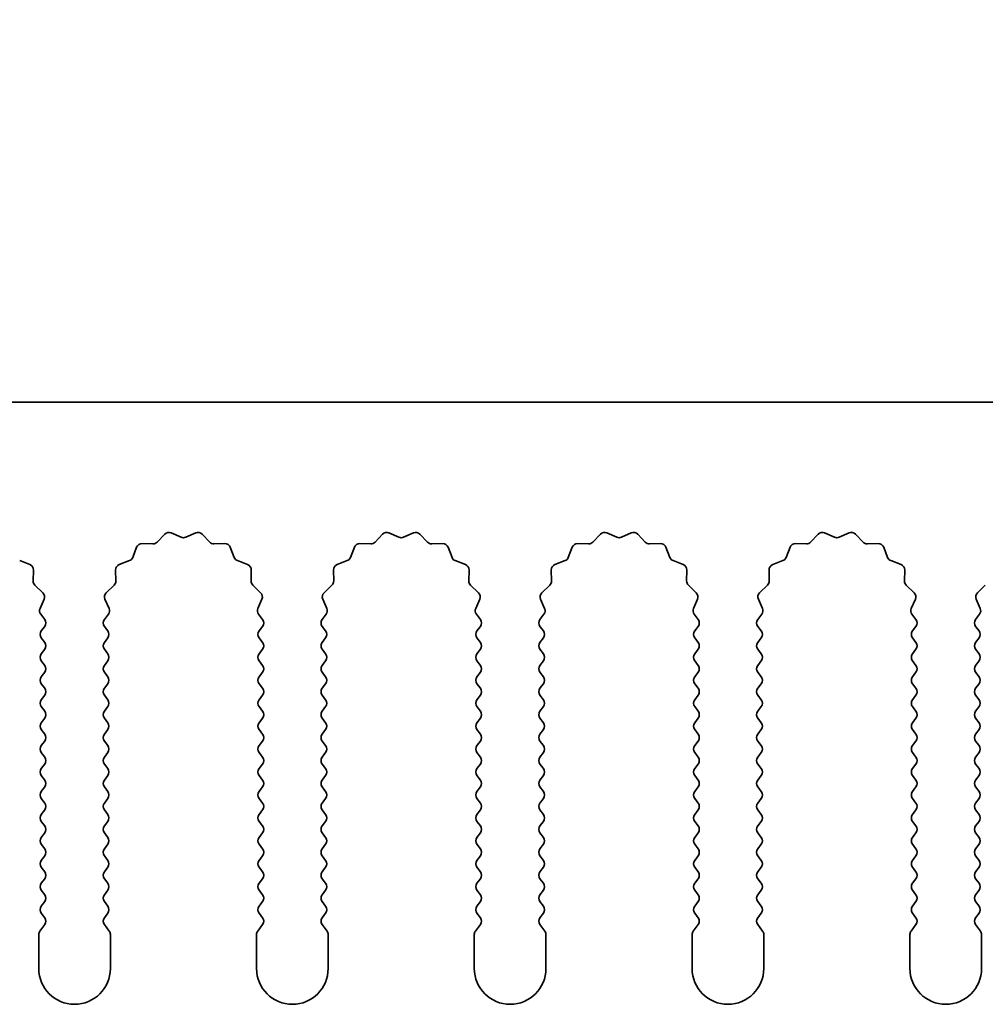
# Model space of a CAD drawing. Units: millimetres. Extents: x 0 to 6882, y 0 to 1124.
# Drawn here: x 3219 to 3253, y 726 to 761 of the extents above; entities that cross this region are included whole.
import ezdxf

# ---------------------------------------------------------------- set-up
doc = ezdxf.new("R2010")
doc.units = ezdxf.units.MM
doc.header["$LTSCALE"] = 3.5
doc.layers.get('Defpoints').update_dxf_attribs({"lineweight": 25})
for name, color, linetype, lineweight in [('Dimension (ISO)', 7, 'Continuous', 18), ('Dimension (ISO) @ 1', 7, 'Continuous', 18), ('Visible (ISO)', 7, 'Continuous', 35)]:
    doc.layers.add(name, color=color, linetype=linetype, lineweight=lineweight)
doc.styles.add('Note Text (TK)', font='MS PGothic.ttf')
doc.dimstyles.new('Default - Method 1b (TK)', dxfattribs={"dimscale": 3.5, "dimtxt": 2.5, "dimasz": 2.5, "dimexe": 1, "dimexo": 1.5, "dimgap": 1, "dimtad": 1, "dimtoh": 1, "dimrnd": 1e-08, "dimdsep": 46, "dimtxsty": 'Note Text (TK)', "dimcen": 0.09, "dimdle": 5, "dimclrd": 100, "dimclre": 100, "dimclrt": 7, "dimadec": 1, "dimazin": 1, "dimtfac": 1, "dimtmove": 0, "dimatfit": 3, "dimfxl": 0, "dimtolj": 1, "dimlwd": -1, "dimlwe": -1, "dimarcsym": 0})

# ---------------------------------------------------------------- blocks, each defined once
blk = doc.blocks.new('_DotSmall')
at = {"color": 0, "linetype": 'ByBlock', "const_width": 0.5}
blk.add_lwpolyline([(-0.0625, 0, 1), (0.0625, 0, 1)], format="xyb", close=True, dxfattribs=at)
blk = doc.blocks.new('*D49')
at = {"layer": 'Defpoints', "color": 0, "transparency": 16777216}
for p in [(3463.079, 783.498), (3184.079, 747.498), (3463.079, 747.498)]:
    blk.add_point(p, dxfattribs=at)
at = {"layer": 'Dimension (ISO)', "color": 100, "transparency": 16777216}
for p, q in [((3184.079, 751.998), (3184.079, 786.498)), ((3463.079, 751.998), (3463.079, 786.498)), ((3184.079, 783.498), (3463.079, 783.498))]:
    blk.add_line(p, q, dxfattribs=at)
at = {"layer": 'Dimension (ISO)', "color": 100, "transparency": 16777216, "xscale": 7.5, "yscale": 7.5, "zscale": 7.5, "rotation": 180}
blk.add_blockref('_DotSmall', (3184.079, 783.498), dxfattribs=at)
at = {"layer": 'Dimension (ISO)', "color": 100, "transparency": 16777216, "xscale": 7.5, "yscale": 7.5, "zscale": 7.5}
blk.add_blockref('_DotSmall', (3463.079, 783.498), dxfattribs=at)
at = {"layer": 'Dimension (ISO)', "color": 7, "transparency": 16777216, "insert": (3316.003, 790.248), "char_height": 7.5, "attachment_point": 4, "style": 'Note Text (TK)'}
blk.add_mtext('\\A1;279', dxfattribs=at)

msp = doc.modelspace()

# ---------------------------------------------------------------- linework, layer by layer
at = {"layer": 'Visible (ISO)'}
for p, q in [((3463.0794, 747.4982), (3184.0794, 747.4982)), ((3224.0145, 742.6178), (3224.2765, 742.892)), ((3224.5018, 742.9368), (3224.8487, 742.7838)), ((3225.0102, 742.7838), (3225.3571, 742.9368)), ((3225.5824, 742.892), (3225.8443, 742.6178)), ((3231.6145, 742.6178), (3231.8765, 742.892)), ((3232.1018, 742.9368), (3232.4487, 742.7838)), ((3232.6102, 742.7838), (3232.9571, 742.9368)), ((3233.1824, 742.892), (3233.4443, 742.6178)), ((3239.2145, 742.6178), (3239.4765, 742.892)), ((3239.7018, 742.9368), (3240.0487, 742.7838)), ((3240.2102, 742.7838), (3240.5571, 742.9368)), ((3240.7824, 742.892), (3241.0443, 742.6178)), ((3246.8145, 742.6178), (3247.0765, 742.892)), ((3247.3018, 742.9368), (3247.6487, 742.7838)), ((3247.8102, 742.7838), (3248.1571, 742.9368)), ((3248.3824, 742.892), (3248.6443, 742.6178)), ((3223.1582, 742.0835), (3223.2953, 742.437)), ((3223.4863, 742.5647), (3223.8654, 742.5561)), ((3225.9935, 742.5561), (3226.3725, 742.5647)), ((3226.5636, 742.437), (3226.7007, 742.0835)), ((3230.7582, 742.0835), (3230.8953, 742.437)), ((3231.0863, 742.5647), (3231.4654, 742.5561)), ((3233.5935, 742.5561), (3233.9725, 742.5647)), ((3234.1636, 742.437), (3234.3007, 742.0835)), ((3238.3582, 742.0835), (3238.4953, 742.437)), ((3238.6863, 742.5647), (3239.0654, 742.5561)), ((3241.1935, 742.5561), (3241.5725, 742.5647)), ((3241.7636, 742.437), (3241.9007, 742.0835)), ((3245.9582, 742.0835), (3246.0953, 742.437)), ((3246.2863, 742.5647), (3246.6654, 742.5561)), ((3248.7935, 742.5561), (3249.1725, 742.5647)), ((3249.3636, 742.437), (3249.5007, 742.0835)), ((3219.2148, 741.9694), (3219.5683, 741.8323)), ((3222.6906, 741.8323), (3223.0441, 741.9694)), ((3226.8148, 741.9694), (3227.1683, 741.8323)), ((3230.2906, 741.8323), (3230.6441, 741.9694)), ((3234.4148, 741.9694), (3234.7683, 741.8323)), ((3237.8906, 741.8323), (3238.2441, 741.9694)), ((3242.0148, 741.9694), (3242.3683, 741.8323)), ((3245.4906, 741.8323), (3245.8441, 741.9694)), ((3249.6148, 741.9694), (3249.9683, 741.8323)), ((3219.6959, 741.6413), (3219.6873, 741.2622)), ((3222.5715, 741.2622), (3222.5629, 741.6413)), ((3227.2959, 741.6413), (3227.2873, 741.2622)), ((3230.1715, 741.2622), (3230.1629, 741.6413)), ((3234.8959, 741.6413), (3234.8873, 741.2622)), ((3237.7715, 741.2622), (3237.7629, 741.6413)), ((3242.4959, 741.6413), (3242.4873, 741.2622)), ((3245.3715, 741.2622), (3245.3629, 741.6413)), ((3250.0959, 741.6413), (3250.0873, 741.2622)), ((3219.7491, 741.1131), (3220.0232, 740.8511)), ((3222.2356, 740.8511), (3222.5098, 741.1131)), ((3227.3491, 741.1131), (3227.6232, 740.8511)), ((3229.8356, 740.8511), (3230.1098, 741.1131)), ((3234.9491, 741.1131), (3235.2232, 740.8511)), ((3237.4356, 740.8511), (3237.7098, 741.1131)), ((3242.5491, 741.1131), (3242.8232, 740.8511)), ((3245.0356, 740.8511), (3245.3098, 741.1131)), ((3250.1491, 741.1131), (3250.4232, 740.8511)), ((3252.6356, 740.8511), (3252.9098, 741.1131)), ((3220.0681, 740.6258), (3219.9267, 740.3052)), ((3222.3322, 740.3052), (3222.1908, 740.6258)), ((3227.6681, 740.6258), (3227.5267, 740.3052)), ((3229.9322, 740.3052), (3229.7908, 740.6258)), ((3235.2681, 740.6258), (3235.1267, 740.3052)), ((3237.5322, 740.3052), (3237.3908, 740.6258)), ((3242.8681, 740.6258), (3242.7267, 740.3052)), ((3245.1322, 740.3052), (3244.9908, 740.6258)), ((3250.4681, 740.6258), (3250.3267, 740.3052)), ((3252.7322, 740.3052), (3252.5908, 740.6258)), ((3219.9497, 740.1045), (3220.0894, 739.9182)), ((3222.1694, 739.9182), (3222.3092, 740.1045)), ((3227.5497, 740.1045), (3227.6894, 739.9182)), ((3229.7694, 739.9182), (3229.9092, 740.1045)), ((3235.1497, 740.1045), (3235.2894, 739.9182)), ((3237.3694, 739.9182), (3237.5092, 740.1045)), ((3242.7497, 740.1045), (3242.8894, 739.9182)), ((3244.9694, 739.9182), (3245.1092, 740.1045)), ((3250.3497, 740.1045), (3250.4894, 739.9182)), ((3252.5694, 739.9182), (3252.7092, 740.1045)), ((3220.0894, 739.6782), (3219.9694, 739.5182)), ((3222.2894, 739.5182), (3222.1694, 739.6782)), ((3227.6894, 739.6782), (3227.5694, 739.5182)), ((3229.8894, 739.5182), (3229.7694, 739.6782)), ((3235.2894, 739.6782), (3235.1694, 739.5182)), ((3237.4894, 739.5182), (3237.3694, 739.6782)), ((3242.8894, 739.6782), (3242.7694, 739.5182)), ((3245.0894, 739.5182), (3244.9694, 739.6782)), ((3250.4894, 739.6782), (3250.3694, 739.5182)), ((3252.6894, 739.5182), (3252.5694, 739.6782)), ((3219.9694, 739.2782), (3220.0894, 739.1182)), ((3222.1694, 739.1182), (3222.2894, 739.2782)), ((3227.5694, 739.2782), (3227.6894, 739.1182)), ((3229.7694, 739.1182), (3229.8894, 739.2782)), ((3235.1694, 739.2782), (3235.2894, 739.1182)), ((3237.3694, 739.1182), (3237.4894, 739.2782)), ((3242.7694, 739.2782), (3242.8894, 739.1182)), ((3244.9694, 739.1182), (3245.0894, 739.2782)), ((3250.3694, 739.2782), (3250.4894, 739.1182)), ((3252.5694, 739.1182), (3252.6894, 739.2782)), ((3220.0894, 738.8782), (3219.9694, 738.7182)), ((3222.2894, 738.7182), (3222.1694, 738.8782)), ((3227.6894, 738.8782), (3227.5694, 738.7182)), ((3229.8894, 738.7182), (3229.7694, 738.8782)), ((3235.2894, 738.8782), (3235.1694, 738.7182)), ((3237.4894, 738.7182), (3237.3694, 738.8782)), ((3242.8894, 738.8782), (3242.7694, 738.7182)), ((3245.0894, 738.7182), (3244.9694, 738.8782)), ((3250.4894, 738.8782), (3250.3694, 738.7182)), ((3252.6894, 738.7182), (3252.5694, 738.8782)), ((3219.9694, 738.4782), (3220.0894, 738.3182)), ((3222.1694, 738.3182), (3222.2894, 738.4782)), ((3227.5694, 738.4782), (3227.6894, 738.3182)), ((3229.7694, 738.3182), (3229.8894, 738.4782)), ((3235.1694, 738.4782), (3235.2894, 738.3182)), ((3237.3694, 738.3182), (3237.4894, 738.4782)), ((3242.7694, 738.4782), (3242.8894, 738.3182)), ((3244.9694, 738.3182), (3245.0894, 738.4782)), ((3250.3694, 738.4782), (3250.4894, 738.3182)), ((3252.5694, 738.3182), (3252.6894, 738.4782)), ((3220.0894, 738.0782), (3219.9694, 737.9182)), ((3222.2894, 737.9182), (3222.1694, 738.0782)), ((3227.6894, 738.0782), (3227.5694, 737.9182)), ((3229.8894, 737.9182), (3229.7694, 738.0782)), ((3235.2894, 738.0782), (3235.1694, 737.9182)), ((3237.4894, 737.9182), (3237.3694, 738.0782)), ((3242.8894, 738.0782), (3242.7694, 737.9182)), ((3245.0894, 737.9182), (3244.9694, 738.0782)), ((3250.4894, 738.0782), (3250.3694, 737.9182)), ((3252.6894, 737.9182), (3252.5694, 738.0782)), ((3219.9694, 737.6782), (3220.0894, 737.5182)), ((3222.1694, 737.5182), (3222.2894, 737.6782)), ((3227.5694, 737.6782), (3227.6894, 737.5182)), ((3229.7694, 737.5182), (3229.8894, 737.6782)), ((3235.1694, 737.6782), (3235.2894, 737.5182)), ((3237.3694, 737.5182), (3237.4894, 737.6782)), ((3242.7694, 737.6782), (3242.8894, 737.5182)), ((3244.9694, 737.5182), (3245.0894, 737.6782)), ((3250.3694, 737.6782), (3250.4894, 737.5182)), ((3252.5694, 737.5182), (3252.6894, 737.6782)), ((3220.0894, 737.2782), (3219.9694, 737.1182)), ((3222.2894, 737.1182), (3222.1694, 737.2782)), ((3227.6894, 737.2782), (3227.5694, 737.1182)), ((3229.8894, 737.1182), (3229.7694, 737.2782)), ((3235.2894, 737.2782), (3235.1694, 737.1182)), ((3237.4894, 737.1182), (3237.3694, 737.2782)), ((3242.8894, 737.2782), (3242.7694, 737.1182)), ((3245.0894, 737.1182), (3244.9694, 737.2782)), ((3250.4894, 737.2782), (3250.3694, 737.1182)), ((3252.6894, 737.1182), (3252.5694, 737.2782)), ((3219.9694, 736.8782), (3220.0894, 736.7182)), ((3222.1694, 736.7182), (3222.2894, 736.8782)), ((3227.5694, 736.8782), (3227.6894, 736.7182)), ((3229.7694, 736.7182), (3229.8894, 736.8782)), ((3235.1694, 736.8782), (3235.2894, 736.7182)), ((3237.3694, 736.7182), (3237.4894, 736.8782)), ((3242.7694, 736.8782), (3242.8894, 736.7182)), ((3244.9694, 736.7182), (3245.0894, 736.8782)), ((3250.3694, 736.8782), (3250.4894, 736.7182)), ((3252.5694, 736.7182), (3252.6894, 736.8782)), ((3220.0894, 736.4782), (3219.9694, 736.3182)), ((3222.2894, 736.3182), (3222.1694, 736.4782)), ((3227.6894, 736.4782), (3227.5694, 736.3182)), ((3229.8894, 736.3182), (3229.7694, 736.4782)), ((3235.2894, 736.4782), (3235.1694, 736.3182)), ((3237.4894, 736.3182), (3237.3694, 736.4782)), ((3242.8894, 736.4782), (3242.7694, 736.3182)), ((3245.0894, 736.3182), (3244.9694, 736.4782)), ((3250.4894, 736.4782), (3250.3694, 736.3182)), ((3252.6894, 736.3182), (3252.5694, 736.4782)), ((3219.9694, 736.0782), (3220.0894, 735.9182)), ((3222.1694, 735.9182), (3222.2894, 736.0782)), ((3227.5694, 736.0782), (3227.6894, 735.9182)), ((3229.7694, 735.9182), (3229.8894, 736.0782)), ((3235.1694, 736.0782), (3235.2894, 735.9182)), ((3237.3694, 735.9182), (3237.4894, 736.0782)), ((3242.7694, 736.0782), (3242.8894, 735.9182)), ((3244.9694, 735.9182), (3245.0894, 736.0782)), ((3250.3694, 736.0782), (3250.4894, 735.9182)), ((3252.5694, 735.9182), (3252.6894, 736.0782)), ((3220.0894, 735.6782), (3219.9694, 735.5182)), ((3222.2894, 735.5182), (3222.1694, 735.6782)), ((3227.6894, 735.6782), (3227.5694, 735.5182)), ((3229.8894, 735.5182), (3229.7694, 735.6782)), ((3235.2894, 735.6782), (3235.1694, 735.5182)), ((3237.4894, 735.5182), (3237.3694, 735.6782)), ((3242.8894, 735.6782), (3242.7694, 735.5182)), ((3245.0894, 735.5182), (3244.9694, 735.6782)), ((3250.4894, 735.6782), (3250.3694, 735.5182)), ((3252.6894, 735.5182), (3252.5694, 735.6782)), ((3219.9694, 735.2782), (3220.0894, 735.1182)), ((3222.1694, 735.1182), (3222.2894, 735.2782)), ((3227.5694, 735.2782), (3227.6894, 735.1182)), ((3229.7694, 735.1182), (3229.8894, 735.2782)), ((3235.1694, 735.2782), (3235.2894, 735.1182)), ((3237.3694, 735.1182), (3237.4894, 735.2782)), ((3242.7694, 735.2782), (3242.8894, 735.1182)), ((3244.9694, 735.1182), (3245.0894, 735.2782)), ((3250.3694, 735.2782), (3250.4894, 735.1182)), ((3252.5694, 735.1182), (3252.6894, 735.2782)), ((3220.0894, 734.8782), (3219.9694, 734.7182)), ((3222.2894, 734.7182), (3222.1694, 734.8782)), ((3227.6894, 734.8782), (3227.5694, 734.7182)), ((3229.8894, 734.7182), (3229.7694, 734.8782)), ((3235.2894, 734.8782), (3235.1694, 734.7182)), ((3237.4894, 734.7182), (3237.3694, 734.8782)), ((3242.8894, 734.8782), (3242.7694, 734.7182)), ((3245.0894, 734.7182), (3244.9694, 734.8782)), ((3250.4894, 734.8782), (3250.3694, 734.7182)), ((3252.6894, 734.7182), (3252.5694, 734.8782)), ((3219.9694, 734.4782), (3220.0894, 734.3182)), ((3222.1694, 734.3182), (3222.2894, 734.4782)), ((3227.5694, 734.4782), (3227.6894, 734.3182)), ((3229.7694, 734.3182), (3229.8894, 734.4782)), ((3235.1694, 734.4782), (3235.2894, 734.3182)), ((3237.3694, 734.3182), (3237.4894, 734.4782)), ((3242.7694, 734.4782), (3242.8894, 734.3182)), ((3244.9694, 734.3182), (3245.0894, 734.4782)), ((3250.3694, 734.4782), (3250.4894, 734.3182)), ((3252.5694, 734.3182), (3252.6894, 734.4782)), ((3220.0894, 734.0782), (3219.9694, 733.9182)), ((3222.2894, 733.9182), (3222.1694, 734.0782)), ((3227.6894, 734.0782), (3227.5694, 733.9182)), ((3229.8894, 733.9182), (3229.7694, 734.0782)), ((3235.2894, 734.0782), (3235.1694, 733.9182)), ((3237.4894, 733.9182), (3237.3694, 734.0782)), ((3242.8894, 734.0782), (3242.7694, 733.9182)), ((3245.0894, 733.9182), (3244.9694, 734.0782)), ((3250.4894, 734.0782), (3250.3694, 733.9182)), ((3252.6894, 733.9182), (3252.5694, 734.0782)), ((3219.9694, 733.6782), (3220.0894, 733.5182)), ((3222.1694, 733.5182), (3222.2894, 733.6782)), ((3227.5694, 733.6782), (3227.6894, 733.5182)), ((3229.7694, 733.5182), (3229.8894, 733.6782)), ((3235.1694, 733.6782), (3235.2894, 733.5182)), ((3237.3694, 733.5182), (3237.4894, 733.6782)), ((3242.7694, 733.6782), (3242.8894, 733.5182)), ((3244.9694, 733.5182), (3245.0894, 733.6782)), ((3250.3694, 733.6782), (3250.4894, 733.5182)), ((3252.5694, 733.5182), (3252.6894, 733.6782)), ((3220.0894, 733.2782), (3219.9694, 733.1182)), ((3222.2894, 733.1182), (3222.1694, 733.2782)), ((3227.6894, 733.2782), (3227.5694, 733.1182)), ((3229.8894, 733.1182), (3229.7694, 733.2782)), ((3235.2894, 733.2782), (3235.1694, 733.1182)), ((3237.4894, 733.1182), (3237.3694, 733.2782)), ((3242.8894, 733.2782), (3242.7694, 733.1182)), ((3245.0894, 733.1182), (3244.9694, 733.2782)), ((3250.4894, 733.2782), (3250.3694, 733.1182)), ((3252.6894, 733.1182), (3252.5694, 733.2782)), ((3219.9694, 732.8782), (3220.0894, 732.7182)), ((3222.1694, 732.7182), (3222.2894, 732.8782)), ((3227.5694, 732.8782), (3227.6894, 732.7182)), ((3229.7694, 732.7182), (3229.8894, 732.8782)), ((3235.1694, 732.8782), (3235.2894, 732.7182)), ((3237.3694, 732.7182), (3237.4894, 732.8782)), ((3242.7694, 732.8782), (3242.8894, 732.7182)), ((3244.9694, 732.7182), (3245.0894, 732.8782)), ((3250.3694, 732.8782), (3250.4894, 732.7182)), ((3252.5694, 732.7182), (3252.6894, 732.8782)), ((3220.0894, 732.4782), (3219.9694, 732.3182)), ((3222.2894, 732.3182), (3222.1694, 732.4782)), ((3227.6894, 732.4782), (3227.5694, 732.3182)), ((3229.8894, 732.3182), (3229.7694, 732.4782)), ((3235.2894, 732.4782), (3235.1694, 732.3182)), ((3237.4894, 732.3182), (3237.3694, 732.4782)), ((3242.8894, 732.4782), (3242.7694, 732.3182)), ((3245.0894, 732.3182), (3244.9694, 732.4782)), ((3250.4894, 732.4782), (3250.3694, 732.3182)), ((3252.6894, 732.3182), (3252.5694, 732.4782)), ((3219.9694, 732.0782), (3220.0894, 731.9182)), ((3222.1694, 731.9182), (3222.2894, 732.0782)), ((3227.5694, 732.0782), (3227.6894, 731.9182)), ((3229.7694, 731.9182), (3229.8894, 732.0782)), ((3235.1694, 732.0782), (3235.2894, 731.9182)), ((3237.3694, 731.9182), (3237.4894, 732.0782)), ((3242.7694, 732.0782), (3242.8894, 731.9182)), ((3244.9694, 731.9182), (3245.0894, 732.0782)), ((3250.3694, 732.0782), (3250.4894, 731.9182)), ((3252.5694, 731.9182), (3252.6894, 732.0782)), ((3220.0894, 731.6782), (3219.9694, 731.5182)), ((3222.2894, 731.5182), (3222.1694, 731.6782)), ((3227.6894, 731.6782), (3227.5694, 731.5182)), ((3229.8894, 731.5182), (3229.7694, 731.6782)), ((3235.2894, 731.6782), (3235.1694, 731.5182)), ((3237.4894, 731.5182), (3237.3694, 731.6782)), ((3242.8894, 731.6782), (3242.7694, 731.5182)), ((3245.0894, 731.5182), (3244.9694, 731.6782)), ((3250.4894, 731.6782), (3250.3694, 731.5182)), ((3252.6894, 731.5182), (3252.5694, 731.6782)), ((3219.9694, 731.2782), (3220.0894, 731.1182)), ((3222.1694, 731.1182), (3222.2894, 731.2782)), ((3227.5694, 731.2782), (3227.6894, 731.1182)), ((3229.7694, 731.1182), (3229.8894, 731.2782)), ((3235.1694, 731.2782), (3235.2894, 731.1182)), ((3237.3694, 731.1182), (3237.4894, 731.2782)), ((3242.7694, 731.2782), (3242.8894, 731.1182)), ((3244.9694, 731.1182), (3245.0894, 731.2782)), ((3250.3694, 731.2782), (3250.4894, 731.1182)), ((3252.5694, 731.1182), (3252.6894, 731.2782)), ((3220.0894, 730.8782), (3219.9694, 730.7182)), ((3222.2894, 730.7182), (3222.1694, 730.8782)), ((3227.6894, 730.8782), (3227.5694, 730.7182)), ((3229.8894, 730.7182), (3229.7694, 730.8782)), ((3235.2894, 730.8782), (3235.1694, 730.7182)), ((3237.4894, 730.7182), (3237.3694, 730.8782)), ((3242.8894, 730.8782), (3242.7694, 730.7182)), ((3245.0894, 730.7182), (3244.9694, 730.8782)), ((3250.4894, 730.8782), (3250.3694, 730.7182)), ((3252.6894, 730.7182), (3252.5694, 730.8782)), ((3219.9694, 730.4782), (3220.0894, 730.3182)), ((3222.1694, 730.3182), (3222.2894, 730.4782)), ((3227.5694, 730.4782), (3227.6894, 730.3182)), ((3229.7694, 730.3182), (3229.8894, 730.4782)), ((3235.1694, 730.4782), (3235.2894, 730.3182)), ((3237.3694, 730.3182), (3237.4894, 730.4782)), ((3242.7694, 730.4782), (3242.8894, 730.3182)), ((3244.9694, 730.3182), (3245.0894, 730.4782)), ((3250.3694, 730.4782), (3250.4894, 730.3182)), ((3252.5694, 730.3182), (3252.6894, 730.4782)), ((3220.0894, 730.0782), (3219.9694, 729.9182)), ((3222.2894, 729.9182), (3222.1694, 730.0782)), ((3227.6894, 730.0782), (3227.5694, 729.9182)), ((3229.8894, 729.9182), (3229.7694, 730.0782)), ((3235.2894, 730.0782), (3235.1694, 729.9182)), ((3237.4894, 729.9182), (3237.3694, 730.0782)), ((3242.8894, 730.0782), (3242.7694, 729.9182)), ((3245.0894, 729.9182), (3244.9694, 730.0782)), ((3250.4894, 730.0782), (3250.3694, 729.9182)), ((3252.6894, 729.9182), (3252.5694, 730.0782)), ((3219.9694, 729.6782), (3220.0894, 729.5182)), ((3222.1694, 729.5182), (3222.2894, 729.6782)), ((3227.5694, 729.6782), (3227.6894, 729.5182)), ((3229.7694, 729.5182), (3229.8894, 729.6782)), ((3235.1694, 729.6782), (3235.2894, 729.5182)), ((3237.3694, 729.5182), (3237.4894, 729.6782)), ((3242.7694, 729.6782), (3242.8894, 729.5182)), ((3244.9694, 729.5182), (3245.0894, 729.6782)), ((3250.3694, 729.6782), (3250.4894, 729.5182)), ((3252.5694, 729.5182), (3252.6894, 729.6782)), ((3220.0894, 729.2782), (3219.9194, 729.0515)), ((3222.3394, 729.0515), (3222.1694, 729.2782)), ((3227.6894, 729.2782), (3227.5194, 729.0515)), ((3229.9394, 729.0515), (3229.7694, 729.2782)), ((3235.2894, 729.2782), (3235.1194, 729.0515)), ((3237.5394, 729.0515), (3237.3694, 729.2782)), ((3242.8894, 729.2782), (3242.7194, 729.0515)), ((3245.1394, 729.0515), (3244.9694, 729.2782)), ((3250.4894, 729.2782), (3250.3194, 729.0515)), ((3252.7394, 729.0515), (3252.5694, 729.2782)), ((3219.8794, 728.9315), (3219.8794, 727.7482)), ((3222.3794, 727.7482), (3222.3794, 728.9315)), ((3227.4794, 728.9315), (3227.4794, 727.7482)), ((3229.9794, 727.7482), (3229.9794, 728.9315)), ((3235.0794, 728.9315), (3235.0794, 727.7482)), ((3237.5794, 727.7482), (3237.5794, 728.9315)), ((3242.6794, 728.9315), (3242.6794, 727.7482)), ((3245.1794, 727.7482), (3245.1794, 728.9315)), ((3250.2794, 728.9315), (3250.2794, 727.7482)), ((3252.7794, 727.7482), (3252.7794, 728.9315))]:
    msp.add_line(p, q, dxfattribs=at)
for centre, radius, start, end in [((3224.4211, 742.7538), 0.2, 66.19918, 136.30082), ((3224.9294, 742.9668), 0.2, 246.19918, 293.80082), ((3225.4378, 742.7538), 0.2, 43.69918, 113.80082), ((3232.0211, 742.7538), 0.2, 66.19918, 136.30082), ((3232.5294, 742.9668), 0.2, 246.19918, 293.80082), ((3233.0378, 742.7538), 0.2, 43.69918, 113.80082), ((3239.6211, 742.7538), 0.2, 66.19918, 136.30082), ((3240.1294, 742.9668), 0.2, 246.19918, 293.80082), ((3240.6378, 742.7538), 0.2, 43.69918, 113.80082), ((3247.2211, 742.7538), 0.2, 66.19918, 136.30082), ((3247.7294, 742.9668), 0.2, 246.19918, 293.80082), ((3248.2378, 742.7538), 0.2, 43.69918, 113.80082), ((3223.4818, 742.3647), 0.2, 88.69918, 158.80082), ((3223.8699, 742.756), 0.2, 268.69918, 316.30082), ((3225.9889, 742.756), 0.2, 223.69918, 271.30082), ((3226.3771, 742.3647), 0.2, 21.19918, 91.30082), ((3231.0818, 742.3647), 0.2, 88.69918, 158.80082), ((3231.4699, 742.756), 0.2, 268.69918, 316.30082), ((3233.5889, 742.756), 0.2, 223.69918, 271.30082), ((3233.9771, 742.3647), 0.2, 21.19918, 91.30082), ((3238.6818, 742.3647), 0.2, 88.69918, 158.80082), ((3239.0699, 742.756), 0.2, 268.69918, 316.30082), ((3241.1889, 742.756), 0.2, 223.69918, 271.30082), ((3241.5771, 742.3647), 0.2, 21.19918, 91.30082), ((3246.2818, 742.3647), 0.2, 88.69918, 158.80082), ((3246.6699, 742.756), 0.2, 268.69918, 316.30082), ((3248.7889, 742.756), 0.2, 223.69918, 271.30082), ((3249.1771, 742.3647), 0.2, 21.19918, 91.30082), ((3222.9718, 742.1558), 0.2, 291.19918, 338.80082), ((3226.8871, 742.1558), 0.2, 201.19918, 248.80082), ((3230.5718, 742.1558), 0.2, 291.19918, 338.80082), ((3234.4871, 742.1558), 0.2, 201.19918, 248.80082), ((3238.1718, 742.1558), 0.2, 291.19918, 338.80082), ((3242.0871, 742.1558), 0.2, 201.19918, 248.80082), ((3245.7718, 742.1558), 0.2, 291.19918, 338.80082), ((3249.6871, 742.1558), 0.2, 201.19918, 248.80082), ((3219.496, 741.6458), 0.2, 358.69918, 68.80082), ((3222.7629, 741.6458), 0.2, 111.19918, 181.30082), ((3227.096, 741.6458), 0.2, 358.69918, 68.80082), ((3230.3629, 741.6458), 0.2, 111.19918, 181.30082), ((3234.696, 741.6458), 0.2, 358.69918, 68.80082), ((3237.9629, 741.6458), 0.2, 111.19918, 181.30082), ((3242.296, 741.6458), 0.2, 358.69918, 68.80082), ((3245.5629, 741.6458), 0.2, 111.19918, 181.30082), ((3249.896, 741.6458), 0.2, 358.69918, 68.80082), ((3219.8873, 741.2577), 0.2, 178.69918, 226.30082), ((3222.3716, 741.2577), 0.2, 313.69918, 1.30082), ((3227.4873, 741.2577), 0.2, 178.69918, 226.30082), ((3229.9716, 741.2577), 0.2, 313.69918, 1.30082), ((3235.0873, 741.2577), 0.2, 178.69918, 226.30082), ((3237.5716, 741.2577), 0.2, 313.69918, 1.30082), ((3242.6873, 741.2577), 0.2, 178.69918, 226.30082), ((3245.1716, 741.2577), 0.2, 313.69918, 1.30082), ((3250.2873, 741.2577), 0.2, 178.69918, 226.30082), ((3219.8851, 740.7065), 0.2, 336.19918, 46.30082), ((3222.3738, 740.7065), 0.2, 133.69918, 203.80082), ((3227.4851, 740.7065), 0.2, 336.19918, 46.30082), ((3229.9738, 740.7065), 0.2, 133.69918, 203.80082), ((3235.0851, 740.7065), 0.2, 336.19918, 46.30082), ((3237.5738, 740.7065), 0.2, 133.69918, 203.80082), ((3242.6851, 740.7065), 0.2, 336.19918, 46.30082), ((3245.1738, 740.7065), 0.2, 133.69918, 203.80082), ((3250.2851, 740.7065), 0.2, 336.19918, 46.30082), ((3252.7738, 740.7065), 0.2, 133.69918, 203.80082), ((3220.1097, 740.2245), 0.2, 156.19918, 216.8699), ((3222.1492, 740.2245), 0.2, 323.1301, 23.80082), ((3227.7097, 740.2245), 0.2, 156.19918, 216.8699), ((3229.7492, 740.2245), 0.2, 323.1301, 23.80082), ((3235.3097, 740.2245), 0.2, 156.19918, 216.8699), ((3237.3492, 740.2245), 0.2, 323.1301, 23.80082), ((3242.9097, 740.2245), 0.2, 156.19918, 216.8699), ((3244.9492, 740.2245), 0.2, 323.1301, 23.80082), ((3250.5097, 740.2245), 0.2, 156.19918, 216.8699), ((3252.5492, 740.2245), 0.2, 323.1301, 23.80082), ((3219.9294, 739.7982), 0.2, 323.1301, 36.8699), ((3222.3294, 739.7982), 0.2, 143.1301, 216.8699), ((3227.5294, 739.7982), 0.2, 323.1301, 36.8699), ((3229.9294, 739.7982), 0.2, 143.1301, 216.8699), ((3235.1294, 739.7982), 0.2, 323.1301, 36.8699), ((3237.5294, 739.7982), 0.2, 143.1301, 216.8699), ((3242.7294, 739.7982), 0.2, 323.1301, 36.8699), ((3245.1294, 739.7982), 0.2, 143.1301, 216.8699), ((3250.3294, 739.7982), 0.2, 323.1301, 36.8699), ((3252.7294, 739.7982), 0.2, 143.1301, 216.8699), ((3220.1294, 739.3982), 0.2, 143.1301, 216.8699), ((3222.1294, 739.3982), 0.2, 323.1301, 36.8699), ((3227.7294, 739.3982), 0.2, 143.1301, 216.8699), ((3229.7294, 739.3982), 0.2, 323.1301, 36.8699), ((3235.3294, 739.3982), 0.2, 143.1301, 216.8699), ((3237.3294, 739.3982), 0.2, 323.1301, 36.8699), ((3242.9294, 739.3982), 0.2, 143.1301, 216.8699), ((3244.9294, 739.3982), 0.2, 323.1301, 36.8699), ((3250.5294, 739.3982), 0.2, 143.1301, 216.8699), ((3252.5294, 739.3982), 0.2, 323.1301, 36.8699), ((3219.9294, 738.9982), 0.2, 323.1301, 36.8699), ((3222.3294, 738.9982), 0.2, 143.1301, 216.8699), ((3227.5294, 738.9982), 0.2, 323.1301, 36.8699), ((3229.9294, 738.9982), 0.2, 143.1301, 216.8699), ((3235.1294, 738.9982), 0.2, 323.1301, 36.8699), ((3237.5294, 738.9982), 0.2, 143.1301, 216.8699), ((3242.7294, 738.9982), 0.2, 323.1301, 36.8699), ((3245.1294, 738.9982), 0.2, 143.1301, 216.8699), ((3250.3294, 738.9982), 0.2, 323.1301, 36.8699), ((3252.7294, 738.9982), 0.2, 143.1301, 216.8699), ((3220.1294, 738.5982), 0.2, 143.1301, 216.8699), ((3222.1294, 738.5982), 0.2, 323.1301, 36.8699), ((3227.7294, 738.5982), 0.2, 143.1301, 216.8699), ((3229.7294, 738.5982), 0.2, 323.1301, 36.8699), ((3235.3294, 738.5982), 0.2, 143.1301, 216.8699), ((3237.3294, 738.5982), 0.2, 323.1301, 36.8699), ((3242.9294, 738.5982), 0.2, 143.1301, 216.8699), ((3244.9294, 738.5982), 0.2, 323.1301, 36.8699), ((3250.5294, 738.5982), 0.2, 143.1301, 216.8699), ((3252.5294, 738.5982), 0.2, 323.1301, 36.8699), ((3219.9294, 738.1982), 0.2, 323.1301, 36.8699), ((3222.3294, 738.1982), 0.2, 143.1301, 216.8699), ((3227.5294, 738.1982), 0.2, 323.1301, 36.8699), ((3229.9294, 738.1982), 0.2, 143.1301, 216.8699), ((3235.1294, 738.1982), 0.2, 323.1301, 36.8699), ((3237.5294, 738.1982), 0.2, 143.1301, 216.8699), ((3242.7294, 738.1982), 0.2, 323.1301, 36.8699), ((3245.1294, 738.1982), 0.2, 143.1301, 216.8699), ((3250.3294, 738.1982), 0.2, 323.1301, 36.8699), ((3252.7294, 738.1982), 0.2, 143.1301, 216.8699), ((3220.1294, 737.7982), 0.2, 143.1301, 216.8699), ((3222.1294, 737.7982), 0.2, 323.1301, 36.8699), ((3227.7294, 737.7982), 0.2, 143.1301, 216.8699), ((3229.7294, 737.7982), 0.2, 323.1301, 36.8699), ((3235.3294, 737.7982), 0.2, 143.1301, 216.8699), ((3237.3294, 737.7982), 0.2, 323.1301, 36.8699), ((3242.9294, 737.7982), 0.2, 143.1301, 216.8699), ((3244.9294, 737.7982), 0.2, 323.1301, 36.8699), ((3250.5294, 737.7982), 0.2, 143.1301, 216.8699), ((3252.5294, 737.7982), 0.2, 323.1301, 36.8699), ((3219.9294, 737.3982), 0.2, 323.1301, 36.8699), ((3222.3294, 737.3982), 0.2, 143.1301, 216.8699), ((3227.5294, 737.3982), 0.2, 323.1301, 36.8699), ((3229.9294, 737.3982), 0.2, 143.1301, 216.8699), ((3235.1294, 737.3982), 0.2, 323.1301, 36.8699), ((3237.5294, 737.3982), 0.2, 143.1301, 216.8699), ((3242.7294, 737.3982), 0.2, 323.1301, 36.8699), ((3245.1294, 737.3982), 0.2, 143.1301, 216.8699), ((3250.3294, 737.3982), 0.2, 323.1301, 36.8699), ((3252.7294, 737.3982), 0.2, 143.1301, 216.8699), ((3220.1294, 736.9982), 0.2, 143.1301, 216.8699), ((3222.1294, 736.9982), 0.2, 323.1301, 36.8699), ((3227.7294, 736.9982), 0.2, 143.1301, 216.8699), ((3229.7294, 736.9982), 0.2, 323.1301, 36.8699), ((3235.3294, 736.9982), 0.2, 143.1301, 216.8699), ((3237.3294, 736.9982), 0.2, 323.1301, 36.8699), ((3242.9294, 736.9982), 0.2, 143.1301, 216.8699), ((3244.9294, 736.9982), 0.2, 323.1301, 36.8699), ((3250.5294, 736.9982), 0.2, 143.1301, 216.8699), ((3252.5294, 736.9982), 0.2, 323.1301, 36.8699), ((3219.9294, 736.5982), 0.2, 323.1301, 36.8699), ((3222.3294, 736.5982), 0.2, 143.1301, 216.8699), ((3227.5294, 736.5982), 0.2, 323.1301, 36.8699), ((3229.9294, 736.5982), 0.2, 143.1301, 216.8699), ((3235.1294, 736.5982), 0.2, 323.1301, 36.8699), ((3237.5294, 736.5982), 0.2, 143.1301, 216.8699), ((3242.7294, 736.5982), 0.2, 323.1301, 36.8699), ((3245.1294, 736.5982), 0.2, 143.1301, 216.8699), ((3250.3294, 736.5982), 0.2, 323.1301, 36.8699), ((3252.7294, 736.5982), 0.2, 143.1301, 216.8699), ((3220.1294, 736.1982), 0.2, 143.1301, 216.8699), ((3222.1294, 736.1982), 0.2, 323.1301, 36.8699), ((3227.7294, 736.1982), 0.2, 143.1301, 216.8699), ((3229.7294, 736.1982), 0.2, 323.1301, 36.8699), ((3235.3294, 736.1982), 0.2, 143.1301, 216.8699), ((3237.3294, 736.1982), 0.2, 323.1301, 36.8699), ((3242.9294, 736.1982), 0.2, 143.1301, 216.8699), ((3244.9294, 736.1982), 0.2, 323.1301, 36.8699), ((3250.5294, 736.1982), 0.2, 143.1301, 216.8699), ((3252.5294, 736.1982), 0.2, 323.1301, 36.8699), ((3219.9294, 735.7982), 0.2, 323.1301, 36.8699), ((3222.3294, 735.7982), 0.2, 143.1301, 216.8699), ((3227.5294, 735.7982), 0.2, 323.1301, 36.8699), ((3229.9294, 735.7982), 0.2, 143.1301, 216.8699), ((3235.1294, 735.7982), 0.2, 323.1301, 36.8699), ((3237.5294, 735.7982), 0.2, 143.1301, 216.8699), ((3242.7294, 735.7982), 0.2, 323.1301, 36.8699), ((3245.1294, 735.7982), 0.2, 143.1301, 216.8699), ((3250.3294, 735.7982), 0.2, 323.1301, 36.8699), ((3252.7294, 735.7982), 0.2, 143.1301, 216.8699), ((3220.1294, 735.3982), 0.2, 143.1301, 216.8699), ((3222.1294, 735.3982), 0.2, 323.1301, 36.8699), ((3227.7294, 735.3982), 0.2, 143.1301, 216.8699), ((3229.7294, 735.3982), 0.2, 323.1301, 36.8699), ((3235.3294, 735.3982), 0.2, 143.1301, 216.8699), ((3237.3294, 735.3982), 0.2, 323.1301, 36.8699), ((3242.9294, 735.3982), 0.2, 143.1301, 216.8699), ((3244.9294, 735.3982), 0.2, 323.1301, 36.8699), ((3250.5294, 735.3982), 0.2, 143.1301, 216.8699), ((3252.5294, 735.3982), 0.2, 323.1301, 36.8699), ((3219.9294, 734.9982), 0.2, 323.1301, 36.8699), ((3222.3294, 734.9982), 0.2, 143.1301, 216.8699), ((3227.5294, 734.9982), 0.2, 323.1301, 36.8699), ((3229.9294, 734.9982), 0.2, 143.1301, 216.8699), ((3235.1294, 734.9982), 0.2, 323.1301, 36.8699), ((3237.5294, 734.9982), 0.2, 143.1301, 216.8699), ((3242.7294, 734.9982), 0.2, 323.1301, 36.8699), ((3245.1294, 734.9982), 0.2, 143.1301, 216.8699), ((3250.3294, 734.9982), 0.2, 323.1301, 36.8699), ((3252.7294, 734.9982), 0.2, 143.1301, 216.8699), ((3220.1294, 734.5982), 0.2, 143.1301, 216.8699), ((3222.1294, 734.5982), 0.2, 323.1301, 36.8699), ((3227.7294, 734.5982), 0.2, 143.1301, 216.8699), ((3229.7294, 734.5982), 0.2, 323.1301, 36.8699), ((3235.3294, 734.5982), 0.2, 143.1301, 216.8699), ((3237.3294, 734.5982), 0.2, 323.1301, 36.8699), ((3242.9294, 734.5982), 0.2, 143.1301, 216.8699), ((3244.9294, 734.5982), 0.2, 323.1301, 36.8699), ((3250.5294, 734.5982), 0.2, 143.1301, 216.8699), ((3252.5294, 734.5982), 0.2, 323.1301, 36.8699), ((3219.9294, 734.1982), 0.2, 323.1301, 36.8699), ((3222.3294, 734.1982), 0.2, 143.1301, 216.8699), ((3227.5294, 734.1982), 0.2, 323.1301, 36.8699), ((3229.9294, 734.1982), 0.2, 143.1301, 216.8699), ((3235.1294, 734.1982), 0.2, 323.1301, 36.8699), ((3237.5294, 734.1982), 0.2, 143.1301, 216.8699), ((3242.7294, 734.1982), 0.2, 323.1301, 36.8699), ((3245.1294, 734.1982), 0.2, 143.1301, 216.8699), ((3250.3294, 734.1982), 0.2, 323.1301, 36.8699), ((3252.7294, 734.1982), 0.2, 143.1301, 216.8699), ((3220.1294, 733.7982), 0.2, 143.1301, 216.8699), ((3222.1294, 733.7982), 0.2, 323.1301, 36.8699), ((3227.7294, 733.7982), 0.2, 143.1301, 216.8699), ((3229.7294, 733.7982), 0.2, 323.1301, 36.8699), ((3235.3294, 733.7982), 0.2, 143.1301, 216.8699), ((3237.3294, 733.7982), 0.2, 323.1301, 36.8699), ((3242.9294, 733.7982), 0.2, 143.1301, 216.8699), ((3244.9294, 733.7982), 0.2, 323.1301, 36.8699), ((3250.5294, 733.7982), 0.2, 143.1301, 216.8699), ((3252.5294, 733.7982), 0.2, 323.1301, 36.8699), ((3219.9294, 733.3982), 0.2, 323.1301, 36.8699), ((3222.3294, 733.3982), 0.2, 143.1301, 216.8699), ((3227.5294, 733.3982), 0.2, 323.1301, 36.8699), ((3229.9294, 733.3982), 0.2, 143.1301, 216.8699), ((3235.1294, 733.3982), 0.2, 323.1301, 36.8699), ((3237.5294, 733.3982), 0.2, 143.1301, 216.8699), ((3242.7294, 733.3982), 0.2, 323.1301, 36.8699), ((3245.1294, 733.3982), 0.2, 143.1301, 216.8699), ((3250.3294, 733.3982), 0.2, 323.1301, 36.8699), ((3252.7294, 733.3982), 0.2, 143.1301, 216.8699), ((3220.1294, 732.9982), 0.2, 143.1301, 216.8699), ((3222.1294, 732.9982), 0.2, 323.1301, 36.8699), ((3227.7294, 732.9982), 0.2, 143.1301, 216.8699), ((3229.7294, 732.9982), 0.2, 323.1301, 36.8699), ((3235.3294, 732.9982), 0.2, 143.1301, 216.8699), ((3237.3294, 732.9982), 0.2, 323.1301, 36.8699), ((3242.9294, 732.9982), 0.2, 143.1301, 216.8699), ((3244.9294, 732.9982), 0.2, 323.1301, 36.8699), ((3250.5294, 732.9982), 0.2, 143.1301, 216.8699), ((3252.5294, 732.9982), 0.2, 323.1301, 36.8699), ((3219.9294, 732.5982), 0.2, 323.1301, 36.8699), ((3222.3294, 732.5982), 0.2, 143.1301, 216.8699), ((3227.5294, 732.5982), 0.2, 323.1301, 36.8699), ((3229.9294, 732.5982), 0.2, 143.1301, 216.8699), ((3235.1294, 732.5982), 0.2, 323.1301, 36.8699), ((3237.5294, 732.5982), 0.2, 143.1301, 216.8699), ((3242.7294, 732.5982), 0.2, 323.1301, 36.8699), ((3245.1294, 732.5982), 0.2, 143.1301, 216.8699), ((3250.3294, 732.5982), 0.2, 323.1301, 36.8699), ((3252.7294, 732.5982), 0.2, 143.1301, 216.8699), ((3220.1294, 732.1982), 0.2, 143.1301, 216.8699), ((3222.1294, 732.1982), 0.2, 323.1301, 36.8699), ((3227.7294, 732.1982), 0.2, 143.1301, 216.8699), ((3229.7294, 732.1982), 0.2, 323.1301, 36.8699), ((3235.3294, 732.1982), 0.2, 143.1301, 216.8699), ((3237.3294, 732.1982), 0.2, 323.1301, 36.8699), ((3242.9294, 732.1982), 0.2, 143.1301, 216.8699), ((3244.9294, 732.1982), 0.2, 323.1301, 36.8699), ((3250.5294, 732.1982), 0.2, 143.1301, 216.8699), ((3252.5294, 732.1982), 0.2, 323.1301, 36.8699), ((3219.9294, 731.7982), 0.2, 323.1301, 36.8699), ((3222.3294, 731.7982), 0.2, 143.1301, 216.8699), ((3227.5294, 731.7982), 0.2, 323.1301, 36.8699), ((3229.9294, 731.7982), 0.2, 143.1301, 216.8699), ((3235.1294, 731.7982), 0.2, 323.1301, 36.8699), ((3237.5294, 731.7982), 0.2, 143.1301, 216.8699), ((3242.7294, 731.7982), 0.2, 323.1301, 36.8699), ((3245.1294, 731.7982), 0.2, 143.1301, 216.8699), ((3250.3294, 731.7982), 0.2, 323.1301, 36.8699), ((3252.7294, 731.7982), 0.2, 143.1301, 216.8699), ((3220.1294, 731.3982), 0.2, 143.1301, 216.8699), ((3222.1294, 731.3982), 0.2, 323.1301, 36.8699), ((3227.7294, 731.3982), 0.2, 143.1301, 216.8699), ((3229.7294, 731.3982), 0.2, 323.1301, 36.8699), ((3235.3294, 731.3982), 0.2, 143.1301, 216.8699), ((3237.3294, 731.3982), 0.2, 323.1301, 36.8699), ((3242.9294, 731.3982), 0.2, 143.1301, 216.8699), ((3244.9294, 731.3982), 0.2, 323.1301, 36.8699), ((3250.5294, 731.3982), 0.2, 143.1301, 216.8699), ((3252.5294, 731.3982), 0.2, 323.1301, 36.8699), ((3219.9294, 730.9982), 0.2, 323.1301, 36.8699), ((3222.3294, 730.9982), 0.2, 143.1301, 216.8699), ((3227.5294, 730.9982), 0.2, 323.1301, 36.8699), ((3229.9294, 730.9982), 0.2, 143.1301, 216.8699), ((3235.1294, 730.9982), 0.2, 323.1301, 36.8699), ((3237.5294, 730.9982), 0.2, 143.1301, 216.8699), ((3242.7294, 730.9982), 0.2, 323.1301, 36.8699), ((3245.1294, 730.9982), 0.2, 143.1301, 216.8699), ((3250.3294, 730.9982), 0.2, 323.1301, 36.8699), ((3252.7294, 730.9982), 0.2, 143.1301, 216.8699), ((3220.1294, 730.5982), 0.2, 143.1301, 216.8699), ((3222.1294, 730.5982), 0.2, 323.1301, 36.8699), ((3227.7294, 730.5982), 0.2, 143.1301, 216.8699), ((3229.7294, 730.5982), 0.2, 323.1301, 36.8699), ((3235.3294, 730.5982), 0.2, 143.1301, 216.8699), ((3237.3294, 730.5982), 0.2, 323.1301, 36.8699), ((3242.9294, 730.5982), 0.2, 143.1301, 216.8699), ((3244.9294, 730.5982), 0.2, 323.1301, 36.8699), ((3250.5294, 730.5982), 0.2, 143.1301, 216.8699), ((3252.5294, 730.5982), 0.2, 323.1301, 36.8699), ((3219.9294, 730.1982), 0.2, 323.1301, 36.8699), ((3222.3294, 730.1982), 0.2, 143.1301, 216.8699), ((3227.5294, 730.1982), 0.2, 323.1301, 36.8699), ((3229.9294, 730.1982), 0.2, 143.1301, 216.8699), ((3235.1294, 730.1982), 0.2, 323.1301, 36.8699), ((3237.5294, 730.1982), 0.2, 143.1301, 216.8699), ((3242.7294, 730.1982), 0.2, 323.1301, 36.8699), ((3245.1294, 730.1982), 0.2, 143.1301, 216.8699), ((3250.3294, 730.1982), 0.2, 323.1301, 36.8699), ((3252.7294, 730.1982), 0.2, 143.1301, 216.8699), ((3220.1294, 729.7982), 0.2, 143.1301, 216.8699), ((3222.1294, 729.7982), 0.2, 323.1301, 36.8699), ((3227.7294, 729.7982), 0.2, 143.1301, 216.8699), ((3229.7294, 729.7982), 0.2, 323.1301, 36.8699), ((3235.3294, 729.7982), 0.2, 143.1301, 216.8699), ((3237.3294, 729.7982), 0.2, 323.1301, 36.8699), ((3242.9294, 729.7982), 0.2, 143.1301, 216.8699), ((3244.9294, 729.7982), 0.2, 323.1301, 36.8699), ((3250.5294, 729.7982), 0.2, 143.1301, 216.8699), ((3252.5294, 729.7982), 0.2, 323.1301, 36.8699), ((3219.9294, 729.3982), 0.2, 323.1301, 36.8699), ((3222.3294, 729.3982), 0.2, 143.1301, 216.8699), ((3227.5294, 729.3982), 0.2, 323.1301, 36.8699), ((3229.9294, 729.3982), 0.2, 143.1301, 216.8699), ((3235.1294, 729.3982), 0.2, 323.1301, 36.8699), ((3237.5294, 729.3982), 0.2, 143.1301, 216.8699), ((3242.7294, 729.3982), 0.2, 323.1301, 36.8699), ((3245.1294, 729.3982), 0.2, 143.1301, 216.8699), ((3250.3294, 729.3982), 0.2, 323.1301, 36.8699), ((3252.7294, 729.3982), 0.2, 143.1301, 216.8699), ((3220.0794, 728.9315), 0.2, 143.1301, 180), ((3222.1794, 728.9315), 0.2, 0, 36.8699), ((3227.6794, 728.9315), 0.2, 143.1301, 180), ((3229.7794, 728.9315), 0.2, 0, 36.8699), ((3235.2794, 728.9315), 0.2, 143.1301, 180), ((3237.3794, 728.9315), 0.2, 0, 36.8699), ((3242.8794, 728.9315), 0.2, 143.1301, 180), ((3244.9794, 728.9315), 0.2, 0, 36.8699), ((3250.4794, 728.9315), 0.2, 143.1301, 180), ((3252.5794, 728.9315), 0.2, 0, 36.8699), ((3221.1294, 727.7482), 1.25, 180, 0), ((3228.7294, 727.7482), 1.25, 180, 0), ((3236.3294, 727.7482), 1.25, 180, 0), ((3243.9294, 727.7482), 1.25, 180, 0), ((3251.5294, 727.7482), 1.25, 180, 0)]:
    msp.add_arc(centre, radius, start, end, dxfattribs=at)

# ---------------------------------------------------------------- dimensions: what is measured, and where the dimension line sits
at = {"layer": 'Dimension (ISO) @ 1', "color": 100, "true_color": 0x00ff3f}
dim = msp.add_linear_dim(base=(3463.0794, 783.4982), p1=(3184.0794, 747.4982), p2=(3463.0794, 747.4982), angle=180, dimstyle='Default - Method 1b (TK)', override={"dimscale": 1, "dimtxt": 7.5, "dimasz": 7.5, "dimexe": 3, "dimexo": 4.5, "dimgap": 3, "dimtoh": 0, "dimdec": 2, "dimblk1": 'DotSmall', "dimblk2": 'DotSmall', "dimsah": 1, "dimcen": 0.27, "dimdle": 0, "dimtol": 0, "dimlim": 0, "dimtp": 0, "dimtm": 0, "dimtdec": 2, "dimtix": 0, "dimtofl": 0, "dimtmove": 0, "dimatfit": 1}, dxfattribs=at)
dim.commit()
dim.dimension.update_dxf_attribs({"geometry": '*D49', "text_midpoint": (3323.6094, 783.4982), "dimtype": 128})

doc.saveas('drawing.dxf')
